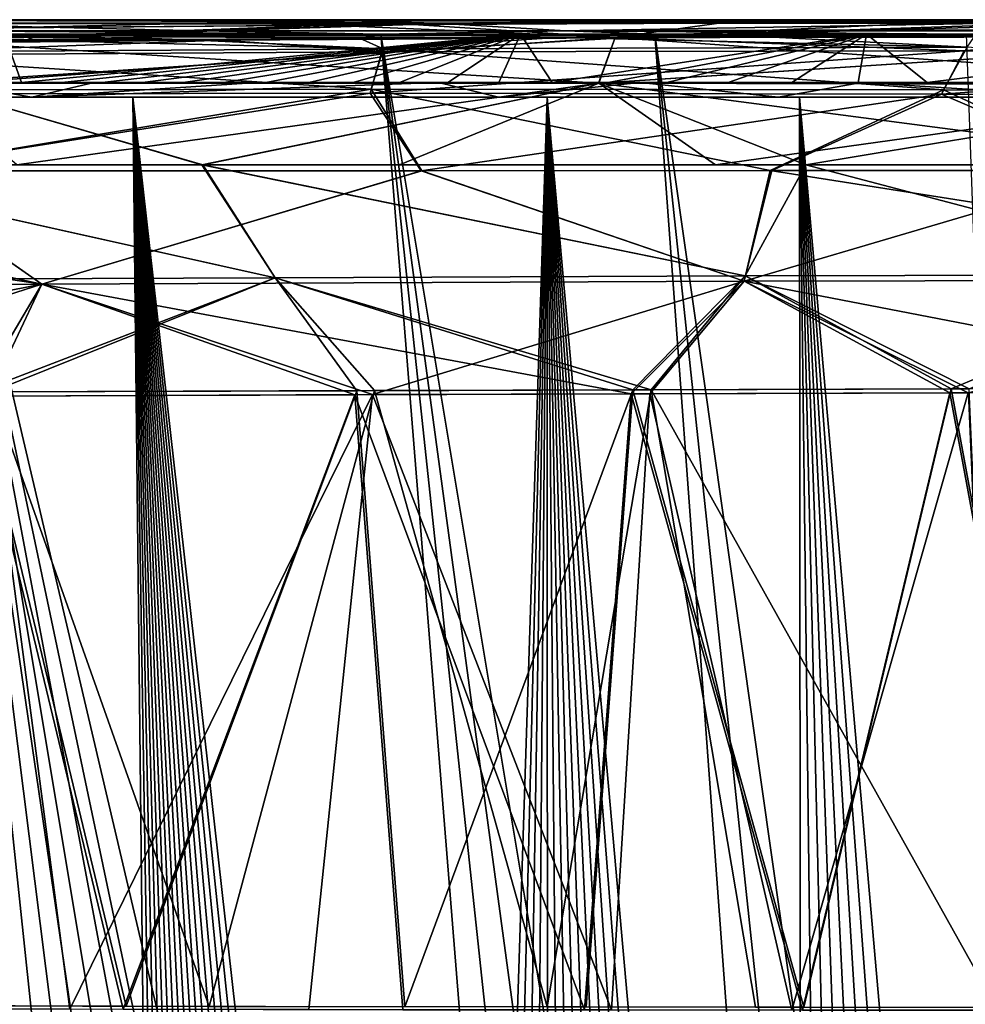
# Model space of a CAD drawing. Units: millimetres. Extents: x -900 to 900, y -620 to 0.
# Drawn here: x -553 to -358, y -203 to 0 of the extents above; entities that cross this region are included whole.
import ezdxf

# ---------------------------------------------------------------- set-up
doc = ezdxf.new("R2010")
doc.units = ezdxf.units.MM
doc.header["$LTSCALE"] = 97.716128
for name, color, linetype in [('1', 7, 'CONTINUOUS'), ('10', 7, 'CONTINUOUS'), ('126', 7, 'CONTINUOUS'), ('127', 7, 'CONTINUOUS'), ('14', 7, 'CONTINUOUS'), ('2', 7, 'CONTINUOUS'), ('222', 7, 'CONTINUOUS'), ('3', 7, 'CONTINUOUS'), ('35', 7, 'CONTINUOUS'), ('36', 7, 'CONTINUOUS'), ('39', 7, 'CONTINUOUS'), ('41', 7, 'CONTINUOUS'), ('42', 7, 'CONTINUOUS'), ('44', 7, 'CONTINUOUS'), ('47', 7, 'CONTINUOUS'), ('5', 7, 'CONTINUOUS'), ('51', 7, 'CONTINUOUS'), ('81', 7, 'CONTINUOUS'), ('83', 7, 'CONTINUOUS'), ('86', 7, 'CONTINUOUS'), ('89', 7, 'CONTINUOUS'), ('90', 7, 'CONTINUOUS'), ('91', 7, 'CONTINUOUS'), ('92', 7, 'CONTINUOUS'), ('95', 7, 'CONTINUOUS'), ('96', 7, 'CONTINUOUS')]:
    doc.layers.add(name, color=color, linetype=linetype)

msp = doc.modelspace()

# ---------------------------------------------------------------- linework, layer by layer
at = {"layer": '1', "linetype": 'Continuous'}
for points in [[(-572.45, -3, 365.38), (-671.99, -3, 339.9), (-508.27, -610, 291.96), (-572.45, -3, 365.38)], [(-508.27, -610, 291.96), (-671.99, -3, 339.9), (-520.72, -610, 289.9), (-508.27, -610, 291.96)], [(-520.72, -610, 289.9), (-671.99, -3, 339.9), (-533.23, -610, 287.66), (-520.72, -610, 289.9)], [(-533.23, -610, 287.66), (-671.99, -3, 339.9), (-545.64, -610, 285.26), (-533.23, -610, 287.66)], [(-545.64, -610, 285.26), (-671.99, -3, 339.9), (-557.48, -610, 282.81), (-545.64, -610, 285.26)], [(-478.87, -3, 380.21), (-572.45, -3, 365.38), (-429.99, -610, 302.39), (-478.87, -3, 380.21)], [(-429.99, -610, 302.39), (-572.45, -3, 365.38), (-444.74, -610, 300.71), (-429.99, -610, 302.39)], [(-444.74, -610, 300.71), (-572.45, -3, 365.38), (-458.39, -610, 299.04), (-444.74, -610, 300.71)], [(-458.39, -610, 299.04), (-572.45, -3, 365.38), (-471.29, -610, 297.37), (-458.39, -610, 299.04)], [(-471.29, -610, 297.37), (-572.45, -3, 365.38), (-483.72, -610, 295.66), (-471.29, -610, 297.37)], [(-483.72, -610, 295.66), (-572.45, -3, 365.38), (-495.95, -610, 293.87), (-483.72, -610, 295.66)], [(-495.95, -610, 293.87), (-572.45, -3, 365.38), (-508.27, -610, 291.96), (-495.95, -610, 293.87)], [(-422.26, -3, 386.67), (-478.87, -3, 380.21), (-377.75, -610, 307.49), (-422.26, -3, 386.67)], [(-377.75, -610, 307.49), (-478.87, -3, 380.21), (-396.52, -610, 305.8), (-377.75, -610, 307.49)], [(-396.52, -610, 305.8), (-478.87, -3, 380.21), (-413.93, -610, 304.09), (-396.52, -610, 305.8)], [(-413.93, -610, 304.09), (-478.87, -3, 380.21), (-429.99, -610, 302.39), (-413.93, -610, 304.09)], [(-357.89, -3, 392.34), (-422.26, -3, 386.67), (-335.99, -610, 310.74), (-357.89, -3, 392.34)], [(-335.99, -610, 310.74), (-422.26, -3, 386.67), (-357.62, -610, 309.14), (-335.99, -610, 310.74)], [(-357.62, -610, 309.14), (-422.26, -3, 386.67), (-377.75, -610, 307.49), (-357.62, -610, 309.14)]]:
    msp.add_3dface(points, dxfattribs=at)
at = {"layer": '10', "linetype": 'Continuous'}
for points in [[(-561.55, -13, 362.95), (-556.67, -3, 365.25), (-553.14, -13, 364.47), (-561.55, -13, 362.95)], [(-556.67, -3, 365.25), (-450.01, -3, 380.65), (-553.14, -13, 364.47), (-556.67, -3, 365.25)], [(-553.14, -13, 364.47), (-450.01, -3, 380.65), (-544.77, -13, 365.93), (-553.14, -13, 364.47)], [(-544.77, -13, 365.93), (-450.01, -3, 380.65), (-536.45, -13, 367.33), (-544.77, -13, 365.93)], [(-536.45, -13, 367.33), (-450.01, -3, 380.65), (-528.1, -13, 368.69), (-536.45, -13, 367.33)], [(-528.1, -13, 368.69), (-450.01, -3, 380.65), (-519.74, -13, 370), (-528.1, -13, 368.69)], [(-519.74, -13, 370), (-450.01, -3, 380.65), (-511.3, -13, 371.27), (-519.74, -13, 370)], [(-511.3, -13, 371.27), (-450.01, -3, 380.65), (-502.64, -13, 372.54), (-511.3, -13, 371.27)], [(-502.64, -13, 372.54), (-450.01, -3, 380.65), (-493.79, -13, 373.78), (-502.64, -13, 372.54)], [(-493.79, -13, 373.78), (-450.01, -3, 380.65), (-484.59, -13, 375.02), (-493.79, -13, 373.78)], [(-484.59, -13, 375.02), (-450.01, -3, 380.65), (-475.02, -13, 376.26), (-484.59, -13, 375.02)], [(-475.02, -13, 376.26), (-450.01, -3, 380.65), (-465.04, -13, 377.5), (-475.02, -13, 376.26)], [(-465.04, -13, 377.5), (-450.01, -3, 380.65), (-454.51, -13, 378.75), (-465.04, -13, 377.5)], [(-454.51, -13, 378.75), (-450.01, -3, 380.65), (-443.48, -13, 380), (-454.51, -13, 378.75)], [(-450.01, -3, 380.65), (-378.56, -3, 387.65), (-443.48, -13, 380), (-450.01, -3, 380.65)], [(-443.48, -13, 380), (-378.56, -3, 387.65), (-431.91, -13, 381.25), (-443.48, -13, 380)], [(-431.91, -13, 381.25), (-378.56, -3, 387.65), (-419.81, -13, 382.5), (-431.91, -13, 381.25)], [(-419.81, -13, 382.5), (-378.56, -3, 387.65), (-407.16, -13, 383.73), (-419.81, -13, 382.5)], [(-407.16, -13, 383.73), (-378.56, -3, 387.65), (-393.99, -13, 384.94), (-407.16, -13, 383.73)], [(-393.99, -13, 384.94), (-378.56, -3, 387.65), (-380.28, -13, 386.13), (-393.99, -13, 384.94)], [(-380.28, -13, 386.13), (-378.56, -3, 387.65), (-365.99, -13, 387.3), (-380.28, -13, 386.13)], [(-378.56, -3, 387.65), (-285.15, -3, 393.98), (-365.99, -13, 387.3), (-378.56, -3, 387.65)], [(-365.99, -13, 387.3), (-285.15, -3, 393.98), (-351.13, -13, 388.43), (-365.99, -13, 387.3)], [(-551.39, -607, 281.42), (-554.16, -607, 280.84), (-595.98, -16, 355.49), (-551.39, -607, 281.42)], [(-548.63, -607, 281.99), (-551.39, -607, 281.42), (-595.98, -16, 355.49), (-548.63, -607, 281.99)], [(-545.87, -607, 282.55), (-548.63, -607, 281.99), (-595.98, -16, 355.49), (-545.87, -607, 282.55)], [(-543.12, -607, 283.1), (-545.87, -607, 282.55), (-595.98, -16, 355.49), (-543.12, -607, 283.1)], [(-540.37, -607, 283.64), (-543.12, -607, 283.1), (-595.98, -16, 355.49), (-540.37, -607, 283.64)], [(-537.61, -607, 284.17), (-540.37, -607, 283.64), (-595.98, -16, 355.49), (-537.61, -607, 284.17)], [(-534.87, -607, 284.69), (-537.61, -607, 284.17), (-595.98, -16, 355.49), (-534.87, -607, 284.69)], [(-532.11, -607, 285.21), (-534.87, -607, 284.69), (-595.98, -16, 355.49), (-532.11, -607, 285.21)], [(-529.3, -607, 285.72), (-532.11, -607, 285.21), (-595.98, -16, 355.49), (-529.3, -607, 285.72)], [(-526.45, -607, 286.24), (-529.3, -607, 285.72), (-595.98, -16, 355.49), (-526.45, -607, 286.24)], [(-523.57, -607, 286.75), (-526.45, -607, 286.24), (-595.98, -16, 355.49), (-523.57, -607, 286.75)], [(-530.09, -16, 367.95), (-523.57, -607, 286.75), (-595.98, -16, 355.49), (-530.09, -16, 367.95)], [(-520.61, -607, 287.26), (-523.57, -607, 286.75), (-530.09, -16, 367.95), (-520.61, -607, 287.26)], [(-517.56, -607, 287.78), (-520.61, -607, 287.26), (-530.09, -16, 367.95), (-517.56, -607, 287.78)], [(-514.44, -607, 288.3), (-517.56, -607, 287.78), (-530.09, -16, 367.95), (-514.44, -607, 288.3)], [(-511.22, -607, 288.83), (-514.44, -607, 288.3), (-530.09, -16, 367.95), (-511.22, -607, 288.83)], [(-507.88, -607, 289.37), (-511.22, -607, 288.83), (-530.09, -16, 367.95), (-507.88, -607, 289.37)], [(-504.42, -607, 289.92), (-507.88, -607, 289.37), (-530.09, -16, 367.95), (-504.42, -607, 289.92)], [(-500.85, -607, 290.48), (-504.42, -607, 289.92), (-530.09, -16, 367.95), (-500.85, -607, 290.48)], [(-497.17, -607, 291.04), (-500.85, -607, 290.48), (-530.09, -16, 367.95), (-497.17, -607, 291.04)], [(-493.37, -607, 291.61), (-497.17, -607, 291.04), (-530.09, -16, 367.95), (-493.37, -607, 291.61)], [(-489.46, -607, 292.19), (-493.37, -607, 291.61), (-530.09, -16, 367.95), (-489.46, -607, 292.19)], [(-485.44, -607, 292.77), (-489.46, -607, 292.19), (-530.09, -16, 367.95), (-485.44, -607, 292.77)], [(-481.31, -607, 293.35), (-485.44, -607, 292.77), (-530.09, -16, 367.95), (-481.31, -607, 293.35)], [(-477.09, -607, 293.94), (-481.31, -607, 293.35), (-530.09, -16, 367.95), (-477.09, -607, 293.94)], [(-472.75, -607, 294.53), (-477.09, -607, 293.94), (-530.09, -16, 367.95), (-472.75, -607, 294.53)], [(-468.31, -607, 295.12), (-472.75, -607, 294.53), (-530.09, -16, 367.95), (-468.31, -607, 295.12)], [(-463.77, -607, 295.72), (-468.31, -607, 295.12), (-530.09, -16, 367.95), (-463.77, -607, 295.72)], [(-444.53, -16, 379.47), (-463.77, -607, 295.72), (-530.09, -16, 367.95), (-444.53, -16, 379.47)], [(-459.11, -607, 296.31), (-463.77, -607, 295.72), (-444.53, -16, 379.47), (-459.11, -607, 296.31)], [(-454.33, -607, 296.91), (-459.11, -607, 296.31), (-444.53, -16, 379.47), (-454.33, -607, 296.91)], [(-449.42, -607, 297.51), (-454.33, -607, 296.91), (-444.53, -16, 379.47), (-449.42, -607, 297.51)], [(-444.38, -607, 298.11), (-449.42, -607, 297.51), (-444.53, -16, 379.47), (-444.38, -607, 298.11)], [(-439.19, -607, 298.72), (-444.38, -607, 298.11), (-444.53, -16, 379.47), (-439.19, -607, 298.72)], [(-433.86, -607, 299.32), (-439.19, -607, 298.72), (-444.53, -16, 379.47), (-433.86, -607, 299.32)], [(-428.38, -607, 299.93), (-433.86, -607, 299.32), (-444.53, -16, 379.47), (-428.38, -607, 299.93)], [(-422.74, -607, 300.54), (-428.38, -607, 299.93), (-444.53, -16, 379.47), (-422.74, -607, 300.54)], [(-416.93, -607, 301.15), (-422.74, -607, 300.54), (-444.53, -16, 379.47), (-416.93, -607, 301.15)], [(-410.96, -607, 301.76), (-416.93, -607, 301.15), (-444.53, -16, 379.47), (-410.96, -607, 301.76)], [(-404.81, -607, 302.37), (-410.96, -607, 301.76), (-444.53, -16, 379.47), (-404.81, -607, 302.37)], [(-398.46, -607, 302.98), (-404.81, -607, 302.37), (-444.53, -16, 379.47), (-398.46, -607, 302.98)], [(-391.94, -607, 303.59), (-398.46, -607, 302.98), (-444.53, -16, 379.47), (-391.94, -607, 303.59)], [(-392.42, -16, 384.67), (-391.94, -607, 303.59), (-444.53, -16, 379.47), (-392.42, -16, 384.67)], [(-385.23, -607, 304.2), (-391.94, -607, 303.59), (-392.42, -16, 384.67), (-385.23, -607, 304.2)], [(-378.3, -607, 304.81), (-385.23, -607, 304.2), (-392.42, -16, 384.67), (-378.3, -607, 304.81)], [(-371.18, -607, 305.42), (-378.3, -607, 304.81), (-392.42, -16, 384.67), (-371.18, -607, 305.42)], [(-363.84, -607, 306.02), (-371.18, -607, 305.42), (-392.42, -16, 384.67), (-363.84, -607, 306.02)], [(-356.27, -607, 306.62), (-363.84, -607, 306.02), (-392.42, -16, 384.67), (-356.27, -607, 306.62)], [(-348.49, -607, 307.21), (-356.27, -607, 306.62), (-392.42, -16, 384.67), (-348.49, -607, 307.21)], [(-340.48, -607, 307.8), (-348.49, -607, 307.21), (-392.42, -16, 384.67), (-340.48, -607, 307.8)], [(-332.81, -16, 389.32), (-340.48, -607, 307.8), (-392.42, -16, 384.67), (-332.81, -16, 389.32)]]:
    msp.add_3dface(points, dxfattribs=at)
at = {"layer": '126', "linetype": 'Continuous'}
for points in [[(-583.08, -0.69, 362.86), (-467.43, -0.69, 381.26), (-562.13, 0, 365.39), (-583.08, -0.69, 362.86)], [(-562.13, 0, 365.39), (-467.43, -0.69, 381.26), (-493.05, 0, 376.44), (-562.13, 0, 365.39)], [(-493.05, 0, 376.44), (-467.43, -0.69, 381.26), (-390.84, 0, 387.78), (-493.05, 0, 376.44)], [(-467.43, -0.69, 381.26), (-350.91, -0.69, 392.48), (-390.84, 0, 387.78), (-467.43, -0.69, 381.26)], [(-390.84, 0, 387.78), (-350.91, -0.69, 392.48), (-321.78, 0, 392.87), (-390.84, 0, 387.78)], [(-570.9, -2.28, 365.78), (-516.02, -2.27, 375.13), (-583.08, -0.69, 362.86), (-570.9, -2.28, 365.78)], [(-583.08, -0.69, 362.86), (-516.02, -2.27, 375.13), (-467.43, -0.69, 381.26), (-583.08, -0.69, 362.86)], [(-516.02, -2.27, 375.13), (-440.64, -2.27, 384.84), (-467.43, -0.69, 381.26), (-516.02, -2.27, 375.13)], [(-467.43, -0.69, 381.26), (-440.64, -2.27, 384.84), (-350.91, -0.69, 392.48), (-467.43, -0.69, 381.26)], [(-440.64, -2.27, 384.84), (-350.27, -2.27, 393), (-350.91, -0.69, 392.48), (-440.64, -2.27, 384.84)]]:
    msp.add_3dface(points, dxfattribs=at)
at = {"layer": '127', "linetype": 'Continuous'}
for points in [[(-572.45, -3, 365.38), (-478.87, -3, 380.21), (-570.9, -2.28, 365.78), (-572.45, -3, 365.38)], [(-478.87, -3, 380.21), (-516.02, -2.27, 375.13), (-570.9, -2.28, 365.78), (-478.87, -3, 380.21)], [(-478.87, -3, 380.21), (-440.64, -2.27, 384.84), (-516.02, -2.27, 375.13), (-478.87, -3, 380.21)], [(-478.87, -3, 380.21), (-422.26, -3, 386.67), (-440.64, -2.27, 384.84), (-478.87, -3, 380.21)], [(-422.26, -3, 386.67), (-357.89, -3, 392.34), (-440.64, -2.27, 384.84), (-422.26, -3, 386.67)], [(-357.89, -3, 392.34), (-350.27, -2.27, 393), (-440.64, -2.27, 384.84), (-357.89, -3, 392.34)]]:
    msp.add_3dface(points, dxfattribs=at)
at = {"layer": '14', "linetype": 'Continuous'}
for points in [[(-595.98, -16, 355.49), (-626.02, -16, 338.3), (-550.97, -16, 354.7), (-595.98, -16, 355.49)], [(-530.09, -16, 367.95), (-595.98, -16, 355.49), (-550.97, -16, 354.7), (-530.09, -16, 367.95)], [(-530.09, -16, 367.95), (-550.97, -16, 354.7), (-454.6, -16, 368.67), (-530.09, -16, 367.95)], [(-444.53, -16, 379.47), (-530.09, -16, 367.95), (-454.6, -16, 368.67), (-444.53, -16, 379.47)], [(-444.53, -16, 379.47), (-454.6, -16, 368.67), (-396.8, -16, 374.65), (-444.53, -16, 379.47)], [(-392.42, -16, 384.67), (-444.53, -16, 379.47), (-396.8, -16, 374.65), (-392.42, -16, 384.67)], [(-392.42, -16, 384.67), (-396.8, -16, 374.65), (-331.54, -16, 379.79), (-392.42, -16, 384.67)], [(-332.81, -16, 389.32), (-392.42, -16, 384.67), (-331.54, -16, 379.79), (-332.81, -16, 389.32)]]:
    msp.add_3dface(points, dxfattribs=at)
at = {"layer": '2', "linetype": 'Continuous'}
for points in [[(898.21, 0, -396.34), (-897.06, -3, -396.34), (-898.21, 0, -396.34), (898.21, 0, -396.34)], [(897.06, -3, -396.34), (-897.06, -3, -396.34), (898.21, 0, -396.34), (897.06, -3, -396.34)]]:
    msp.add_3dface(points, dxfattribs=at)
at = {"layer": '222', "linetype": 'Continuous'}
for points in [[(-472.21, -0.99, -372.37), (-574.63, -4.31, -338.16), (-579.47, -1.87, -355.72), (-472.21, -0.99, -372.37)], [(-430.46, -3.66, -358.54), (-574.63, -4.31, -338.16), (-472.21, -0.99, -372.37), (-430.46, -3.66, -358.54)], [(-329.29, -0.39, -383.9), (-430.46, -3.66, -358.54), (-472.21, -0.99, -372.37), (-329.29, -0.39, -383.9)], [(-286.37, -3.57, -367.98), (-430.46, -3.66, -358.54), (-329.29, -0.39, -383.9), (-286.37, -3.57, -367.98)], [(-430.46, -3.66, -358.54), (-573.62, -13.15, -321.63), (-574.63, -4.31, -338.16), (-430.46, -3.66, -358.54)], [(-433.88, -13.11, -342.04), (-573.62, -13.15, -321.63), (-430.46, -3.66, -358.54), (-433.88, -13.11, -342.04)], [(-286.37, -3.57, -367.98), (-433.88, -13.11, -342.04), (-430.46, -3.66, -358.54), (-286.37, -3.57, -367.98)], [(-291.4, -13.46, -352), (-433.88, -13.11, -342.04), (-286.37, -3.57, -367.98), (-291.4, -13.46, -352)], [(-433.88, -13.11, -342.04), (-554.06, -30, -313.5), (-573.62, -13.15, -321.63), (-433.88, -13.11, -342.04)], [(-475.06, -30, -325.8), (-554.06, -30, -313.5), (-433.88, -13.11, -342.04), (-475.06, -30, -325.8)], [(-409.73, -30, -332.83), (-475.06, -30, -325.8), (-433.88, -13.11, -342.04), (-409.73, -30, -332.83)], [(-291.4, -13.46, -352), (-409.73, -30, -332.83), (-433.88, -13.11, -342.04), (-291.4, -13.46, -352)], [(-270.87, -30, -341.82), (-409.73, -30, -332.83), (-291.4, -13.46, -352), (-270.87, -30, -341.82)]]:
    msp.add_3dface(points, dxfattribs=at)
at = {"layer": '3', "linetype": 'Continuous'}
for points in [[(-561.55, -13, 362.95), (-553.14, -13, 364.47), (-568.46, -13, 351.45), (-561.55, -13, 362.95)], [(-553.14, -13, 364.47), (-544.77, -13, 365.93), (-568.46, -13, 351.45), (-553.14, -13, 364.47)], [(-568.46, -13, 351.45), (-544.77, -13, 365.93), (-538.11, -13, 356.93), (-568.46, -13, 351.45)], [(-544.77, -13, 365.93), (-536.45, -13, 367.33), (-538.11, -13, 356.93), (-544.77, -13, 365.93)], [(-536.45, -13, 367.33), (-528.1, -13, 368.69), (-538.11, -13, 356.93), (-536.45, -13, 367.33)], [(-528.1, -13, 368.69), (-519.74, -13, 370), (-538.11, -13, 356.93), (-528.1, -13, 368.69)], [(-519.74, -13, 370), (-511.3, -13, 371.27), (-538.11, -13, 356.93), (-519.74, -13, 370)], [(-538.11, -13, 356.93), (-511.3, -13, 371.27), (-504.39, -13, 362.18), (-538.11, -13, 356.93)], [(-511.3, -13, 371.27), (-502.64, -13, 372.54), (-504.39, -13, 362.18), (-511.3, -13, 371.27)], [(-502.64, -13, 372.54), (-493.79, -13, 373.78), (-504.39, -13, 362.18), (-502.64, -13, 372.54)], [(-493.79, -13, 373.78), (-484.59, -13, 375.02), (-504.39, -13, 362.18), (-493.79, -13, 373.78)], [(-484.59, -13, 375.02), (-475.02, -13, 376.26), (-504.39, -13, 362.18), (-484.59, -13, 375.02)], [(-504.39, -13, 362.18), (-475.02, -13, 376.26), (-466.95, -13, 367.19), (-504.39, -13, 362.18)], [(-475.02, -13, 376.26), (-465.04, -13, 377.5), (-466.95, -13, 367.19), (-475.02, -13, 376.26)], [(-465.04, -13, 377.5), (-454.51, -13, 378.75), (-466.95, -13, 367.19), (-465.04, -13, 377.5)], [(-454.51, -13, 378.75), (-443.48, -13, 380), (-466.95, -13, 367.19), (-454.51, -13, 378.75)], [(-443.48, -13, 380), (-431.91, -13, 381.25), (-466.95, -13, 367.19), (-443.48, -13, 380)], [(-466.95, -13, 367.19), (-431.91, -13, 381.25), (-425.32, -13, 371.89), (-466.95, -13, 367.19)], [(-431.91, -13, 381.25), (-419.81, -13, 382.5), (-425.32, -13, 371.89), (-431.91, -13, 381.25)], [(-419.81, -13, 382.5), (-407.16, -13, 383.73), (-425.32, -13, 371.89), (-419.81, -13, 382.5)], [(-407.16, -13, 383.73), (-393.99, -13, 384.94), (-425.32, -13, 371.89), (-407.16, -13, 383.73)], [(-393.99, -13, 384.94), (-380.28, -13, 386.13), (-425.32, -13, 371.89), (-393.99, -13, 384.94)], [(-425.32, -13, 371.89), (-380.28, -13, 386.13), (-379.5, -13, 376.16), (-425.32, -13, 371.89)], [(-380.28, -13, 386.13), (-365.99, -13, 387.3), (-379.5, -13, 376.16), (-380.28, -13, 386.13)], [(-365.99, -13, 387.3), (-351.13, -13, 388.43), (-379.5, -13, 376.16), (-365.99, -13, 387.3)], [(-351.13, -13, 388.43), (-335.63, -13, 389.54), (-379.5, -13, 376.16), (-351.13, -13, 388.43)], [(-379.5, -13, 376.16), (-335.63, -13, 389.54), (-329.34, -13, 379.94), (-379.5, -13, 376.16)]]:
    msp.add_3dface(points, dxfattribs=at)
at = {"layer": '35', "linetype": 'Continuous'}
for points in [[(-112.58, -0.06, -390.24), (0, -0.03, -390.84), (-881.03, 0, -391.33), (-112.58, -0.06, -390.24)], [(-881.03, 0, -391.33), (0, -0.03, -390.84), (0, 0, -391.33), (-881.03, 0, -391.33)], [(-579.47, -1.87, -355.72), (-472.21, -0.99, -372.37), (-881.03, 0, -391.33), (-579.47, -1.87, -355.72)], [(-472.21, -0.99, -372.37), (-329.29, -0.39, -383.9), (-881.03, 0, -391.33), (-472.21, -0.99, -372.37)], [(-329.29, -0.39, -383.9), (-222.31, -0.17, -388.16), (-881.03, 0, -391.33), (-329.29, -0.39, -383.9)], [(-222.31, -0.17, -388.16), (-112.58, -0.06, -390.24), (-881.03, 0, -391.33), (-222.31, -0.17, -388.16)]]:
    msp.add_3dface(points, dxfattribs=at)
at = {"layer": '36', "linetype": 'Continuous'}
for points in [[(898.21, 0, -396.34), (-898.21, 0, -396.34), (881.03, 0, -391.33), (898.21, 0, -396.34)], [(-881.03, 0, -391.33), (0, 0, -391.33), (-898.21, 0, -396.34), (-881.03, 0, -391.33)], [(881.03, 0, -391.33), (-898.21, 0, -396.34), (0, 0, -391.33), (881.03, 0, -391.33)], [(-562.13, 0, 365.39), (-493.05, 0, 376.44), (-561.21, 0, 358.77), (-562.13, 0, 365.39)], [(-561.21, 0, 358.77), (-493.05, 0, 376.44), (-485.57, 0, 370.68), (-561.21, 0, 358.77)], [(-493.05, 0, 376.44), (-390.84, 0, 387.78), (-485.57, 0, 370.68), (-493.05, 0, 376.44)], [(-485.57, 0, 370.68), (-390.84, 0, 387.78), (-378.25, 0, 382.06), (-485.57, 0, 370.68)], [(-390.84, 0, 387.78), (-321.78, 0, 392.87), (-378.25, 0, 382.06), (-390.84, 0, 387.78)], [(-378.25, 0, 382.06), (-321.78, 0, 392.87), (-323.44, 0, 386.12), (-378.25, 0, 382.06)]]:
    msp.add_3dface(points, dxfattribs=at)
at = {"layer": '39', "linetype": 'Continuous'}
for points in [[(-579.47, -1.87, -355.72), (-574.63, -4.31, -338.15), (-472.21, -0.99, -372.37), (-579.47, -1.87, -355.72)], [(-574.63, -4.31, -338.15), (-430.46, -3.67, -358.53), (-472.21, -0.99, -372.37), (-574.63, -4.31, -338.15)], [(-472.21, -0.99, -372.37), (-430.46, -3.67, -358.53), (-329.29, -0.39, -383.9), (-472.21, -0.99, -372.37)], [(-430.46, -3.67, -358.53), (-286.38, -3.57, -367.97), (-329.29, -0.39, -383.9), (-430.46, -3.67, -358.53)], [(-430.46, -3.67, -358.53), (-574.63, -4.31, -338.15), (-433.89, -13.13, -342.02), (-430.46, -3.67, -358.53)], [(-291.41, -13.48, -351.98), (-430.46, -3.67, -358.53), (-433.89, -13.13, -342.02), (-291.41, -13.48, -351.98)], [(-286.38, -3.57, -367.97), (-430.46, -3.67, -358.53), (-291.41, -13.48, -351.98), (-286.38, -3.57, -367.97)], [(-433.89, -13.13, -342.02), (-574.63, -4.31, -338.15), (-573.62, -13.17, -321.61), (-433.89, -13.13, -342.02)], [(-605.6, -30, -301.85), (-515.87, -29.98, -320.12), (-573.62, -13.17, -321.61), (-605.6, -30, -301.85)], [(-515.87, -29.98, -320.12), (-433.89, -13.13, -342.02), (-573.62, -13.17, -321.61), (-515.87, -29.98, -320.12)], [(-515.87, -29.98, -320.12), (-391.12, -30, -334.44), (-433.89, -13.13, -342.02), (-515.87, -29.98, -320.12)], [(-391.12, -30, -334.44), (-304.97, -30, -340.19), (-433.89, -13.13, -342.02), (-391.12, -30, -334.44)], [(-304.97, -30, -340.19), (-291.41, -13.48, -351.98), (-433.89, -13.13, -342.02), (-304.97, -30, -340.19)]]:
    msp.add_3dface(points, dxfattribs=at)
at = {"layer": '41', "linetype": 'Continuous'}
for points in [[(-430.46, -3.67, 358.53), (-574.63, -4.31, 338.15), (-489.79, -1.11, 370.24), (-430.46, -3.67, 358.53)], [(-489.79, -1.11, 370.24), (-574.63, -4.31, 338.15), (-557.61, -1.65, 359.93), (-489.79, -1.11, 370.24)], [(-408.5, -0.67, 378.6), (-430.46, -3.67, 358.53), (-489.79, -1.11, 370.24), (-408.5, -0.67, 378.6)], [(-286.38, -3.57, 367.97), (-430.46, -3.67, 358.53), (-313.37, -0.35, 384.72), (-286.38, -3.57, 367.97)], [(-313.37, -0.35, 384.72), (-430.46, -3.67, 358.53), (-362.52, -0.49, 381.95), (-313.37, -0.35, 384.72)], [(-362.52, -0.49, 381.95), (-430.46, -3.67, 358.53), (-408.5, -0.67, 378.6), (-362.52, -0.49, 381.95)], [(-430.46, -3.67, 358.53), (-573.62, -13.17, 321.61), (-574.63, -4.31, 338.15), (-430.46, -3.67, 358.53)], [(-433.89, -13.13, 342.02), (-573.62, -13.17, 321.61), (-430.46, -3.67, 358.53), (-433.89, -13.13, 342.02)], [(-291.41, -13.48, 351.98), (-433.89, -13.13, 342.02), (-286.38, -3.57, 367.97), (-291.41, -13.48, 351.98)], [(-286.38, -3.57, 367.97), (-433.89, -13.13, 342.02), (-430.46, -3.67, 358.53), (-286.38, -3.57, 367.97)], [(-515.69, -29.98, 320.15), (-605.53, -30, 301.87), (-573.62, -13.17, 321.61), (-515.69, -29.98, 320.15)], [(-433.89, -13.13, 342.02), (-515.69, -29.98, 320.15), (-573.62, -13.17, 321.61), (-433.89, -13.13, 342.02)], [(-391.06, -30.02, 334.44), (-515.69, -29.98, 320.15), (-433.89, -13.13, 342.02), (-391.06, -30.02, 334.44)], [(-291.41, -13.48, 351.98), (-391.06, -30.02, 334.44), (-433.89, -13.13, 342.02), (-291.41, -13.48, 351.98)], [(-304.98, -29.99, 340.2), (-391.06, -30.02, 334.44), (-291.41, -13.48, 351.98), (-304.98, -29.99, 340.2)]]:
    msp.add_3dface(points, dxfattribs=at)
at = {"layer": '42', "linetype": 'Continuous'}
for points in [[(-600.34, -203.61, 250.63), (-561.99, -76.91, 294.39), (-531.51, -203.82, 268.36), (-600.34, -203.61, 250.63)], [(-514.37, -203.86, -271.78), (-559.32, -76.9, -294.96), (-566.73, -203.72, -260.19), (-514.37, -203.86, -271.78)], [(-561.99, -76.91, 294.39), (-483.83, -76.65, 307.88), (-531.51, -203.82, 268.36), (-561.99, -76.91, 294.39)], [(-480.21, -76.64, -308.38), (-559.32, -76.9, -294.96), (-514.37, -203.86, -271.78), (-480.21, -76.64, -308.38)], [(-531.51, -203.82, 268.36), (-483.83, -76.65, 307.88), (-473.92, -203.93, 278.67), (-531.51, -203.82, 268.36)], [(-444.55, -203.97, -282.9), (-480.21, -76.64, -308.38), (-514.37, -203.86, -271.78), (-444.55, -203.97, -282.9)], [(-483.83, -76.65, 307.88), (-426.85, -76.48, 314.77), (-473.92, -203.93, 278.67), (-483.83, -76.65, 307.88)], [(-423.01, -76.47, -315.17), (-480.21, -76.64, -308.38), (-444.55, -203.97, -282.9), (-423.01, -76.47, -315.17)], [(-473.92, -203.93, 278.67), (-426.85, -76.48, 314.77), (-436.45, -203.98, 283.96), (-473.92, -203.93, 278.67)], [(-401.48, -204.01, -288.12), (-423.01, -76.47, -315.17), (-444.55, -203.97, -282.9), (-401.48, -204.01, -288.12)], [(-436.45, -203.98, 283.96), (-426.85, -76.48, 314.77), (-391.5, -204.02, 289.18), (-436.45, -203.98, 283.96)], [(-426.85, -76.48, 314.77), (-361.08, -76.3, 320.65), (-391.5, -204.02, 289.18), (-426.85, -76.48, 314.77)], [(-357.35, -76.29, -320.92), (-423.01, -76.47, -315.17), (-351.77, -204.05, -292.96), (-357.35, -76.29, -320.92)], [(-351.77, -204.05, -292.96), (-423.01, -76.47, -315.17), (-401.48, -204.01, -288.12), (-351.77, -204.05, -292.96)], [(-391.5, -204.02, 289.18), (-361.08, -76.3, 320.65), (-337.46, -204.06, 294.15), (-391.5, -204.02, 289.18)], [(-361.08, -76.3, 320.65), (-285.26, -76.12, 325.35), (-337.46, -204.06, 294.15), (-361.08, -76.3, 320.65)]]:
    msp.add_3dface(points, dxfattribs=at)
at = {"layer": '44', "linetype": 'Continuous'}
for points in [[(-515.69, -29.98, 320.15), (-500.71, -53.31, 313.4), (-605.53, -30, 301.87), (-515.69, -29.98, 320.15)], [(-500.71, -53.31, 313.4), (-595.36, -53.69, 294.89), (-605.53, -30, 301.87), (-500.71, -53.31, 313.4)], [(-403.64, -52.94, 324.77), (-500.71, -53.31, 313.4), (-515.69, -29.98, 320.15), (-403.64, -52.94, 324.77)], [(-391.06, -30.02, 334.44), (-403.64, -52.94, 324.77), (-515.69, -29.98, 320.15), (-391.06, -30.02, 334.44)], [(-304.67, -52.71, 331.81), (-403.64, -52.94, 324.77), (-391.06, -30.02, 334.44), (-304.67, -52.71, 331.81)], [(-304.98, -29.99, 340.2), (-304.67, -52.71, 331.81), (-391.06, -30.02, 334.44), (-304.98, -29.99, 340.2)], [(-304.67, -52.71, 331.81), (-361.08, -76.3, 320.65), (-403.64, -52.94, 324.77), (-304.67, -52.71, 331.81)], [(-285.26, -76.12, 325.35), (-361.08, -76.3, 320.65), (-304.67, -52.71, 331.81), (-285.26, -76.12, 325.35)], [(-500.71, -53.31, 313.4), (-561.99, -76.91, 294.39), (-595.36, -53.69, 294.89), (-500.71, -53.31, 313.4)], [(-483.83, -76.65, 307.88), (-561.99, -76.91, 294.39), (-500.71, -53.31, 313.4), (-483.83, -76.65, 307.88)], [(-403.64, -52.94, 324.77), (-426.85, -76.48, 314.77), (-500.71, -53.31, 313.4), (-403.64, -52.94, 324.77)], [(-426.85, -76.48, 314.77), (-483.83, -76.65, 307.88), (-500.71, -53.31, 313.4), (-426.85, -76.48, 314.77)], [(-361.08, -76.3, 320.65), (-426.85, -76.48, 314.77), (-403.64, -52.94, 324.77), (-361.08, -76.3, 320.65)]]:
    msp.add_3dface(points, dxfattribs=at)
at = {"layer": '47', "linetype": 'Continuous'}
for points in [[(-605.6, -30, -301.85), (-500.71, -53.31, -313.4), (-515.87, -29.98, -320.12), (-605.6, -30, -301.85)], [(-595.36, -53.69, -294.89), (-500.71, -53.31, -313.4), (-605.6, -30, -301.85), (-595.36, -53.69, -294.89)], [(-500.71, -53.31, -313.4), (-403.64, -52.94, -324.77), (-515.87, -29.98, -320.12), (-500.71, -53.31, -313.4)], [(-515.87, -29.98, -320.12), (-403.64, -52.94, -324.77), (-391.12, -30, -334.44), (-515.87, -29.98, -320.12)], [(-403.64, -52.94, -324.77), (-304.67, -52.71, -331.81), (-391.12, -30, -334.44), (-403.64, -52.94, -324.77)], [(-391.12, -30, -334.44), (-304.67, -52.71, -331.81), (-304.97, -30, -340.19), (-391.12, -30, -334.44)], [(-403.64, -52.94, -324.77), (-357.35, -76.29, -320.92), (-304.67, -52.71, -331.81), (-403.64, -52.94, -324.77)], [(-595.36, -53.69, -294.89), (-559.32, -76.9, -294.96), (-500.71, -53.31, -313.4), (-595.36, -53.69, -294.89)], [(-559.32, -76.9, -294.96), (-480.21, -76.64, -308.38), (-500.71, -53.31, -313.4), (-559.32, -76.9, -294.96)], [(-500.71, -53.31, -313.4), (-423.01, -76.47, -315.17), (-403.64, -52.94, -324.77), (-500.71, -53.31, -313.4)], [(-480.21, -76.64, -308.38), (-423.01, -76.47, -315.17), (-500.71, -53.31, -313.4), (-480.21, -76.64, -308.38)], [(-423.01, -76.47, -315.17), (-357.35, -76.29, -320.92), (-403.64, -52.94, -324.77), (-423.01, -76.47, -315.17)]]:
    msp.add_3dface(points, dxfattribs=at)
at = {"layer": '5', "linetype": 'Continuous'}
for points in [[(-626.02, -16, 338.3), (-568.46, -13, 351.45), (-550.97, -16, 354.7), (-626.02, -16, 338.3)], [(-568.46, -13, 351.45), (-538.11, -13, 356.93), (-550.97, -16, 354.7), (-568.46, -13, 351.45)], [(-538.11, -13, 356.93), (-504.39, -13, 362.18), (-550.97, -16, 354.7), (-538.11, -13, 356.93)], [(-504.39, -13, 362.18), (-466.95, -13, 367.19), (-550.97, -16, 354.7), (-504.39, -13, 362.18)], [(-550.97, -16, 354.7), (-466.95, -13, 367.19), (-454.6, -16, 368.67), (-550.97, -16, 354.7)], [(-466.95, -13, 367.19), (-425.32, -13, 371.89), (-454.6, -16, 368.67), (-466.95, -13, 367.19)], [(-454.6, -16, 368.67), (-425.32, -13, 371.89), (-396.8, -16, 374.65), (-454.6, -16, 368.67)], [(-425.32, -13, 371.89), (-379.5, -13, 376.16), (-396.8, -16, 374.65), (-425.32, -13, 371.89)], [(-396.8, -16, 374.65), (-379.5, -13, 376.16), (-331.54, -16, 379.79), (-396.8, -16, 374.65)], [(-379.5, -13, 376.16), (-329.34, -13, 379.94), (-331.54, -16, 379.79), (-379.5, -13, 376.16)]]:
    msp.add_3dface(points, dxfattribs=at)
at = {"layer": '51', "linetype": 'Continuous'}
for points in [[(-557.61, -1.65, 359.93), (-561.21, 0, 358.77), (-485.57, 0, 370.68), (-557.61, -1.65, 359.93)], [(-489.79, -1.11, 370.24), (-557.61, -1.65, 359.93), (-485.57, 0, 370.68), (-489.79, -1.11, 370.24)], [(-408.5, -0.67, 378.6), (-489.79, -1.11, 370.24), (-485.57, 0, 370.68), (-408.5, -0.67, 378.6)], [(-408.5, -0.67, 378.6), (-485.57, 0, 370.68), (-378.25, 0, 382.06), (-408.5, -0.67, 378.6)], [(-362.52, -0.49, 381.95), (-408.5, -0.67, 378.6), (-378.25, 0, 382.06), (-362.52, -0.49, 381.95)], [(-362.52, -0.49, 381.95), (-378.25, 0, 382.06), (-323.44, 0, 386.12), (-362.52, -0.49, 381.95)], [(-313.37, -0.35, 384.72), (-362.52, -0.49, 381.95), (-323.44, 0, 386.12), (-313.37, -0.35, 384.72)]]:
    msp.add_3dface(points, dxfattribs=at)
at = {"layer": '81', "linetype": 'Continuous'}
for points in [[(-484.23, -77.48, 310.74), (-436.82, -204.59, 286.87), (-427.18, -77.28, 317.64), (-484.23, -77.48, 310.74)], [(-423.31, -77.27, -318.05), (-431.23, -204.59, -287.59), (-480.6, -77.47, -311.24), (-423.31, -77.27, -318.05)], [(-436.82, -204.59, 286.87), (-391.8, -204.62, 292.11), (-427.18, -77.28, 317.64), (-436.82, -204.59, 286.87)], [(-393.97, -204.62, -291.88), (-431.23, -204.59, -287.59), (-423.31, -77.27, -318.05), (-393.97, -204.62, -291.88)], [(-427.18, -77.28, 317.64), (-391.8, -204.62, 292.11), (-361.33, -77.08, 323.53), (-427.18, -77.28, 317.64)], [(-357.56, -77.06, -323.81), (-393.97, -204.62, -291.88), (-423.31, -77.27, -318.05), (-357.56, -77.06, -323.81)], [(-352.02, -204.64, -295.89), (-393.97, -204.62, -291.88), (-357.56, -77.06, -323.81), (-352.02, -204.64, -295.89)], [(-391.8, -204.62, 292.11), (-337.7, -204.65, 297.09), (-361.33, -77.08, 323.53), (-391.8, -204.62, 292.11)], [(-361.33, -77.08, 323.53), (-337.7, -204.65, 297.09), (-285.43, -76.87, 328.25), (-361.33, -77.08, 323.53)], [(-601.21, -204.29, 253.41), (-532.11, -204.46, 271.23), (-562.59, -77.77, 297.2), (-601.21, -204.29, 253.41)], [(-543.1, -204.44, -268.86), (-597.96, -204.3, -254.42), (-559.88, -77.76, -297.78), (-543.1, -204.44, -268.86)], [(-562.59, -77.77, 297.2), (-532.11, -204.46, 271.23), (-484.23, -77.48, 310.74), (-562.59, -77.77, 297.2)], [(-480.6, -77.47, -311.24), (-543.1, -204.44, -268.86), (-559.88, -77.76, -297.78), (-480.6, -77.47, -311.24)], [(-493.75, -204.53, -278.45), (-543.1, -204.44, -268.86), (-480.6, -77.47, -311.24), (-493.75, -204.53, -278.45)], [(-532.11, -204.46, 271.23), (-474.37, -204.55, 281.57), (-484.23, -77.48, 310.74), (-532.11, -204.46, 271.23)], [(-431.23, -204.59, -287.59), (-493.75, -204.53, -278.45), (-480.6, -77.47, -311.24), (-431.23, -204.59, -287.59)], [(-474.37, -204.55, 281.57), (-436.82, -204.59, 286.87), (-484.23, -77.48, 310.74), (-474.37, -204.55, 281.57)]]:
    msp.add_3dface(points, dxfattribs=at)
at = {"layer": '83', "linetype": 'Continuous'}
for points in [[(-705.07, -31.29, 270.06), (-548.91, -54.62, 308.08), (-656.37, -31.28, 289.51), (-705.07, -31.29, 270.06)], [(-687, -55.12, 267.52), (-548.91, -54.62, 308.08), (-705.07, -31.29, 270.06), (-687, -55.12, 267.52)], [(-656.37, -31.28, 289.51), (-548.91, -54.62, 308.08), (-582.41, -31.2, 310.34), (-656.37, -31.28, 289.51)], [(-582.41, -31.2, 310.34), (-548.91, -54.62, 308.08), (-470.41, -31.21, 329.15), (-582.41, -31.2, 310.34)], [(-548.91, -54.62, 308.08), (-403.85, -54.02, 327.56), (-470.41, -31.21, 329.15), (-548.91, -54.62, 308.08)], [(-470.41, -31.21, 329.15), (-403.85, -54.02, 327.56), (-398.45, -31.16, 336.61), (-470.41, -31.21, 329.15)], [(-403.85, -54.02, 327.56), (-254.62, -53.76, 336.95), (-398.45, -31.16, 336.61), (-403.85, -54.02, 327.56)], [(-398.45, -31.16, 336.61), (-254.62, -53.76, 336.95), (-326.8, -31.17, 341.75), (-398.45, -31.16, 336.61)], [(-687, -55.12, 267.52), (-562.59, -77.77, 297.2), (-548.91, -54.62, 308.08), (-687, -55.12, 267.52)], [(-562.59, -77.77, 297.2), (-484.23, -77.48, 310.74), (-548.91, -54.62, 308.08), (-562.59, -77.77, 297.2)], [(-548.91, -54.62, 308.08), (-427.18, -77.28, 317.64), (-403.85, -54.02, 327.56), (-548.91, -54.62, 308.08)], [(-484.23, -77.48, 310.74), (-427.18, -77.28, 317.64), (-548.91, -54.62, 308.08), (-484.23, -77.48, 310.74)], [(-427.18, -77.28, 317.64), (-361.33, -77.08, 323.53), (-403.85, -54.02, 327.56), (-427.18, -77.28, 317.64)], [(-403.85, -54.02, 327.56), (-285.43, -76.87, 328.25), (-254.62, -53.76, 336.95), (-403.85, -54.02, 327.56)], [(-361.33, -77.08, 323.53), (-285.43, -76.87, 328.25), (-403.85, -54.02, 327.56), (-361.33, -77.08, 323.53)]]:
    msp.add_3dface(points, dxfattribs=at)
at = {"layer": '86', "linetype": 'Continuous'}
for points in [[(-548.9, -54.62, -308.08), (-686.99, -55.12, -267.52), (-582.5, -31.19, -310.32), (-548.9, -54.62, -308.08)], [(-470.53, -31.21, -329.13), (-548.9, -54.62, -308.08), (-582.5, -31.19, -310.32), (-470.53, -31.21, -329.13)], [(-403.85, -54.03, -327.56), (-548.9, -54.62, -308.08), (-470.53, -31.21, -329.13), (-403.85, -54.03, -327.56)], [(-398.12, -31.16, -336.64), (-403.85, -54.03, -327.56), (-470.53, -31.21, -329.13), (-398.12, -31.16, -336.64)], [(-326.29, -31.17, -341.78), (-403.85, -54.03, -327.56), (-398.12, -31.16, -336.64), (-326.29, -31.17, -341.78)], [(-254.62, -53.76, -336.95), (-403.85, -54.03, -327.56), (-326.29, -31.17, -341.78), (-254.62, -53.76, -336.95)], [(-686.49, -55.78, -267.45), (-686.99, -55.12, -267.52), (-548.9, -54.62, -308.08), (-686.49, -55.78, -267.45)], [(-669.79, -78.23, -265.56), (-686.49, -55.78, -267.45), (-548.9, -54.62, -308.08), (-669.79, -78.23, -265.56)], [(-621.81, -78.02, -282.08), (-669.79, -78.23, -265.56), (-548.9, -54.62, -308.08), (-621.81, -78.02, -282.08)], [(-559.88, -77.76, -297.78), (-621.81, -78.02, -282.08), (-548.9, -54.62, -308.08), (-559.88, -77.76, -297.78)], [(-480.6, -77.47, -311.24), (-559.88, -77.76, -297.78), (-548.9, -54.62, -308.08), (-480.6, -77.47, -311.24)], [(-403.85, -54.03, -327.56), (-480.6, -77.47, -311.24), (-548.9, -54.62, -308.08), (-403.85, -54.03, -327.56)], [(-423.31, -77.27, -318.05), (-480.6, -77.47, -311.24), (-403.85, -54.03, -327.56), (-423.31, -77.27, -318.05)], [(-357.56, -77.06, -323.81), (-423.31, -77.27, -318.05), (-403.85, -54.03, -327.56), (-357.56, -77.06, -323.81)], [(-254.62, -53.76, -336.95), (-357.56, -77.06, -323.81), (-403.85, -54.03, -327.56), (-254.62, -53.76, -336.95)]]:
    msp.add_3dface(points, dxfattribs=at)
at = {"layer": '89', "linetype": 'Continuous'}
for points in [[(-550.39, -4.33, 365.23), (-478.39, -6, 356.68), (-519.92, -4.07, 370.31), (-550.39, -4.33, 365.23)], [(-519.92, -4.07, 370.31), (-478.39, -6, 356.68), (-483.31, -3.84, 375.01), (-519.92, -4.07, 370.31)], [(-483.31, -3.84, 375.01), (-478.39, -6, 356.68), (-442.39, -3.67, 378.58), (-483.31, -3.84, 375.01)], [(-478.39, -6, 356.68), (-357.78, -5.69, 367.54), (-442.39, -3.67, 378.58), (-478.39, -6, 356.68)], [(-442.39, -3.67, 378.58), (-357.78, -5.69, 367.54), (-399.19, -3.56, 380.84), (-442.39, -3.67, 378.58)], [(-399.19, -3.56, 380.84), (-357.78, -5.69, 367.54), (-356.27, -3.44, 383.01), (-399.19, -3.56, 380.84)], [(-630.59, -5.24, 347.65), (-598.99, -6.81, 336.1), (-550.39, -4.33, 365.23), (-630.59, -5.24, 347.65)], [(-598.99, -6.81, 336.1), (-478.39, -6, 356.68), (-550.39, -4.33, 365.23), (-598.99, -6.81, 336.1)], [(-598.99, -6.81, 336.1), (-480.85, -14.36, 339.84), (-478.39, -6, 356.68), (-598.99, -6.81, 336.1)], [(-480.85, -14.36, 339.84), (-362.67, -14.5, 351.01), (-478.39, -6, 356.68), (-480.85, -14.36, 339.84)], [(-478.39, -6, 356.68), (-362.67, -14.5, 351.01), (-357.78, -5.69, 367.54), (-478.39, -6, 356.68)], [(-362.67, -14.5, 351.01), (-243.1, -14.82, 357), (-357.78, -5.69, 367.54), (-362.67, -14.5, 351.01)], [(-596.95, -14.59, 319.45), (-480.85, -14.36, 339.84), (-598.99, -6.81, 336.1), (-596.95, -14.59, 319.45)], [(-596.95, -14.59, 319.45), (-582.41, -31.2, 310.34), (-480.85, -14.36, 339.84), (-596.95, -14.59, 319.45)], [(-582.41, -31.2, 310.34), (-470.41, -31.21, 329.15), (-480.85, -14.36, 339.84), (-582.41, -31.2, 310.34)], [(-470.41, -31.21, 329.15), (-398.45, -31.16, 336.61), (-480.85, -14.36, 339.84), (-470.41, -31.21, 329.15)], [(-480.85, -14.36, 339.84), (-398.45, -31.16, 336.61), (-362.67, -14.5, 351.01), (-480.85, -14.36, 339.84)], [(-398.45, -31.16, 336.61), (-326.8, -31.17, 341.75), (-362.67, -14.5, 351.01), (-398.45, -31.16, 336.61)], [(-362.67, -14.5, 351.01), (-326.8, -31.17, 341.75), (-243.1, -14.82, 357), (-362.67, -14.5, 351.01)]]:
    msp.add_3dface(points, dxfattribs=at)
at = {"layer": '90', "linetype": 'Continuous'}
for points in [[(-428.73, -3.76, -377), (-478.67, -6.66, -354.29), (-511.58, -4.25, -367.48), (-428.73, -3.76, -377)], [(-358.4, -6.41, -365.17), (-478.67, -6.66, -354.29), (-428.73, -3.76, -377), (-358.4, -6.41, -365.17)], [(-329.29, -3.39, -384.06), (-358.4, -6.41, -365.17), (-428.73, -3.76, -377), (-329.29, -3.39, -384.06)], [(-238.52, -6.4, -370.8), (-358.4, -6.41, -365.17), (-329.29, -3.39, -384.06), (-238.52, -6.4, -370.8)], [(-478.67, -6.66, -354.29), (-598.65, -7.39, -333.74), (-511.58, -4.25, -367.48), (-478.67, -6.66, -354.29)], [(-511.58, -4.25, -367.48), (-598.65, -7.39, -333.74), (-579.47, -4.86, -355.88), (-511.58, -4.25, -367.48)], [(-478.67, -6.66, -354.29), (-596.92, -15.41, -318.47), (-598.65, -7.39, -333.74), (-478.67, -6.66, -354.29)], [(-481.09, -15.21, -338.86), (-596.92, -15.41, -318.47), (-478.67, -6.66, -354.29), (-481.09, -15.21, -338.86)], [(-363.05, -15.36, -350.06), (-481.09, -15.21, -338.86), (-358.4, -6.41, -365.17), (-363.05, -15.36, -350.06)], [(-358.4, -6.41, -365.17), (-481.09, -15.21, -338.86), (-478.67, -6.66, -354.29), (-358.4, -6.41, -365.17)], [(-243.49, -15.7, -356.08), (-363.05, -15.36, -350.06), (-238.52, -6.4, -370.8), (-243.49, -15.7, -356.08)], [(-238.52, -6.4, -370.8), (-363.05, -15.36, -350.06), (-358.4, -6.41, -365.17), (-238.52, -6.4, -370.8)], [(-481.09, -15.21, -338.86), (-582.5, -31.19, -310.32), (-596.92, -15.41, -318.47), (-481.09, -15.21, -338.86)], [(-470.53, -31.21, -329.13), (-582.5, -31.19, -310.32), (-481.09, -15.21, -338.86), (-470.53, -31.21, -329.13)], [(-363.05, -15.36, -350.06), (-470.53, -31.21, -329.13), (-481.09, -15.21, -338.86), (-363.05, -15.36, -350.06)], [(-398.12, -31.16, -336.64), (-470.53, -31.21, -329.13), (-363.05, -15.36, -350.06), (-398.12, -31.16, -336.64)], [(-326.29, -31.17, -341.78), (-398.12, -31.16, -336.64), (-363.05, -15.36, -350.06), (-326.29, -31.17, -341.78)], [(-243.49, -15.7, -356.08), (-326.29, -31.17, -341.78), (-363.05, -15.36, -350.06), (-243.49, -15.7, -356.08)]]:
    msp.add_3dface(points, dxfattribs=at)
at = {"layer": '91', "linetype": 'Continuous'}
for points in [[(-880.88, -3, -391.41), (0, -3, -391.41), (0, -3.02, -391), (-880.88, -3, -391.41)], [(0, -3.02, -391), (-112.58, -3.05, -390.4), (-880.88, -3, -391.41), (0, -3.02, -391)], [(-112.58, -3.05, -390.4), (-222.32, -3.16, -388.31), (-880.88, -3, -391.41), (-112.58, -3.05, -390.4)], [(-222.32, -3.16, -388.31), (-329.29, -3.39, -384.06), (-880.88, -3, -391.41), (-222.32, -3.16, -388.31)], [(-329.29, -3.39, -384.06), (-428.73, -3.76, -377), (-880.88, -3, -391.41), (-329.29, -3.39, -384.06)], [(-428.73, -3.76, -377), (-511.58, -4.25, -367.48), (-880.88, -3, -391.41), (-428.73, -3.76, -377)], [(-511.58, -4.25, -367.48), (-579.47, -4.86, -355.88), (-880.88, -3, -391.41), (-511.58, -4.25, -367.48)]]:
    msp.add_3dface(points, dxfattribs=at)
at = {"layer": '92', "linetype": 'Continuous'}
for points in [[(-897.06, -3, -396.34), (897.06, -3, -396.34), (-880.88, -3, -391.41), (-897.06, -3, -396.34)], [(-880.88, -3, -391.41), (897.06, -3, -396.34), (0, -3, -391.41), (-880.88, -3, -391.41)], [(-553.31, -3, 364.3), (-556.67, -3, 365.25), (-629.53, -3, 347.38), (-553.31, -3, 364.3)], [(-450.01, -3, 380.65), (-556.67, -3, 365.25), (-477.97, -3, 375.26), (-450.01, -3, 380.65)], [(-556.67, -3, 365.25), (-553.31, -3, 364.3), (-477.97, -3, 375.26), (-556.67, -3, 365.25)], [(-367.9, -3, 383.41), (-450.01, -3, 380.65), (-477.97, -3, 375.26), (-367.9, -3, 383.41)], [(-378.56, -3, 387.65), (-450.01, -3, 380.65), (-367.9, -3, 383.41), (-378.56, -3, 387.65)], [(-285.15, -3, 393.98), (-378.56, -3, 387.65), (-301.27, -3, 387.69), (-285.15, -3, 393.98)], [(-301.27, -3, 387.69), (-378.56, -3, 387.65), (-367.9, -3, 383.41), (-301.27, -3, 387.69)]]:
    msp.add_3dface(points, dxfattribs=at)
at = {"layer": '95', "linetype": 'Continuous'}
for points in [[(-630.59, -5.24, 347.65), (-550.39, -4.33, 365.23), (-629.53, -3, 347.38), (-630.59, -5.24, 347.65)], [(-629.53, -3, 347.38), (-550.39, -4.33, 365.23), (-551.85, -3.67, 364.76), (-629.53, -3, 347.38)], [(-553.31, -3, 364.3), (-629.53, -3, 347.38), (-551.85, -3.67, 364.76), (-553.31, -3, 364.3)]]:
    msp.add_3dface(points, dxfattribs=at)
at = {"layer": '96', "linetype": 'Continuous'}
for points in [[(-519.92, -4.07, 370.31), (-483.31, -3.84, 375.01), (-553.31, -3, 364.3), (-519.92, -4.07, 370.31)], [(-519.92, -4.07, 370.31), (-553.31, -3, 364.3), (-551.85, -3.67, 364.76), (-519.92, -4.07, 370.31)], [(-553.31, -3, 364.3), (-483.31, -3.84, 375.01), (-477.97, -3, 375.26), (-553.31, -3, 364.3)], [(-550.39, -4.33, 365.23), (-519.92, -4.07, 370.31), (-551.85, -3.67, 364.76), (-550.39, -4.33, 365.23)], [(-483.31, -3.84, 375.01), (-442.39, -3.67, 378.58), (-477.97, -3, 375.26), (-483.31, -3.84, 375.01)], [(-442.39, -3.67, 378.58), (-399.19, -3.56, 380.84), (-477.97, -3, 375.26), (-442.39, -3.67, 378.58)], [(-399.19, -3.56, 380.84), (-367.9, -3, 383.41), (-477.97, -3, 375.26), (-399.19, -3.56, 380.84)], [(-399.19, -3.56, 380.84), (-356.27, -3.44, 383.01), (-367.9, -3, 383.41), (-399.19, -3.56, 380.84)], [(-356.27, -3.44, 383.01), (-310.38, -3.32, 385.22), (-367.9, -3, 383.41), (-356.27, -3.44, 383.01)], [(-310.38, -3.32, 385.22), (-301.27, -3, 387.69), (-367.9, -3, 383.41), (-310.38, -3.32, 385.22)]]:
    msp.add_3dface(points, dxfattribs=at)

doc.saveas('drawing.dxf')
